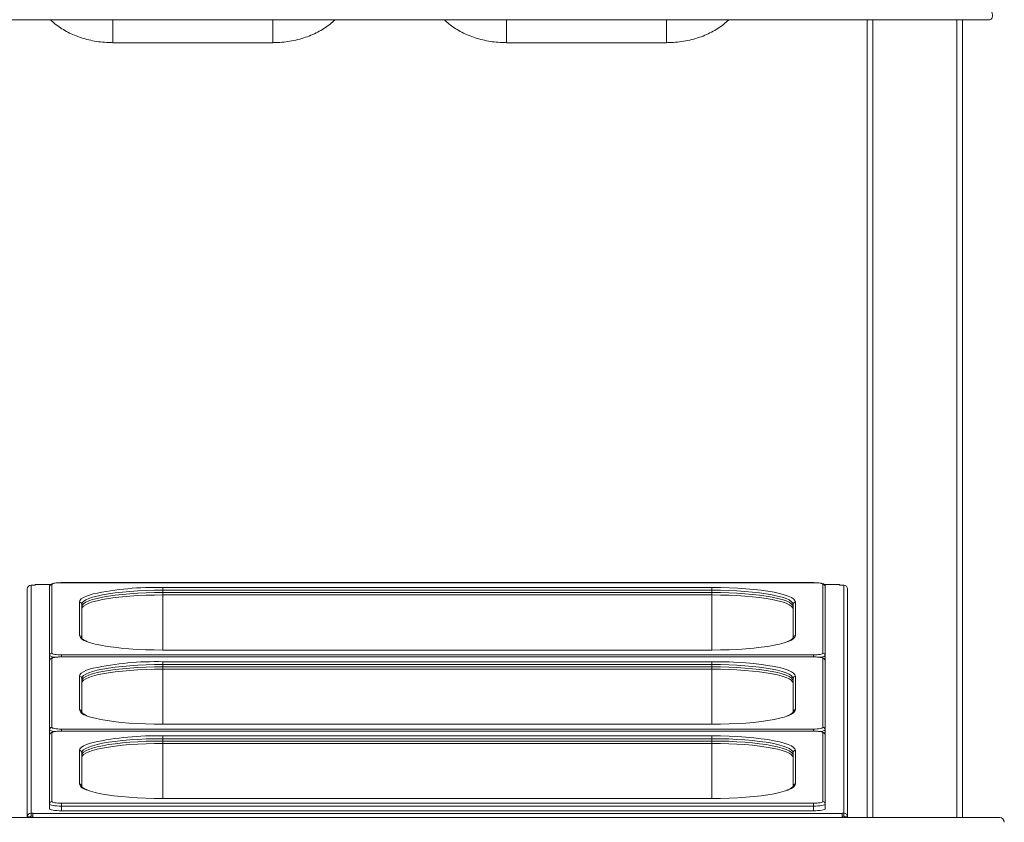
# Model space of a CAD drawing. Units: millimetres. Extents: x 0 to 7086, y 0 to 4790.
# Drawn here: x 2444 to 2857, y 1683 to 2020 of the extents above; entities that cross this region are included whole.
import ezdxf

# ---------------------------------------------------------------- set-up
doc = ezdxf.new("R2010")
doc.units = ezdxf.units.MM

msp = doc.modelspace()

# ---------------------------------------------------------------- linework, layer by layer
at = {"color": 7, "linetype": 'Continuous', "lineweight": 15}
for p, q in [((2483.3, 2019.49), (2483.3, 2009.92)), ((2550.3, 2019.49), (2550.3, 2009.92)), ((2648.3, 2019.49), (2648.3, 2009.92)), ((2715.3, 2019.49), (2715.3, 2009.92)), ((2801.68, 2019.49), (2801.68, 1685.4)), ((2836.96, 2019.49), (2836.96, 1685.4)), ((2839.3, 2019.49), (2839.3, 1685.4)), ((2449.06, 1687.23), (2449.06, 1782.76)), ((2450.8, 1782.76), (2449.06, 1782.76)), ((2450.8, 1782.99), (2450.8, 1782.96)), ((2450.8, 1782.96), (2457.25, 1782.96)), ((2450.8, 1782.96), (2450.8, 1782.76)), ((2456.8, 1753.25), (2456.8, 1782.07)), ((2457.8, 1783.06), (2457.8, 1754.23)), ((2461.8, 1783.77), (2461.8, 1783.75)), ((2776.8, 1783.75), (2461.8, 1783.75)), ((2776.8, 1783.77), (2776.8, 1783.75)), ((2780.8, 1754.23), (2780.8, 1783.06)), ((2781.36, 1782.96), (2787.8, 1782.96)), ((2781.8, 1782.07), (2781.8, 1753.25)), ((2787.8, 1782.99), (2787.8, 1782.96)), ((2787.8, 1782.96), (2787.8, 1782.76)), ((2787.8, 1782.76), (2789.53, 1782.76)), ((2789.53, 1782.76), (2789.53, 1687.23)), ((2447.46, 1685.65), (2447.46, 1781.19)), ((2504.3, 1781.75), (2734.3, 1781.75)), ((2504.3, 1780.6), (2504.3, 1781.75)), ((2734.3, 1780.6), (2504.3, 1780.6)), ((2504.3, 1780.6), (2504.3, 1778.63)), ((2734.3, 1779.61), (2504.3, 1779.61)), ((2504.3, 1755.55), (2504.3, 1779.61)), ((2734.3, 1778.63), (2504.3, 1778.63)), ((2734.3, 1780.6), (2734.3, 1781.75)), ((2734.3, 1780.6), (2734.3, 1778.63)), ((2734.3, 1755.55), (2734.3, 1779.61)), ((2791.13, 1781.19), (2791.13, 1685.65)), ((2469.3, 1761.61), (2469.3, 1775.68)), ((2470.3, 1774.69), (2470.3, 1760.63)), ((2768.3, 1760.63), (2768.3, 1774.69)), ((2769.3, 1775.68), (2769.3, 1761.61)), ((2456.8, 1751.28), (2456.8, 1753.25)), ((2461.8, 1753.54), (2776.8, 1753.54)), ((2461.8, 1753.54), (2461.8, 1752.68)), ((2504.3, 1755.53), (2504.3, 1755.55)), ((2734.3, 1755.53), (2504.3, 1755.53)), ((2734.3, 1755.53), (2734.3, 1755.55)), ((2776.8, 1753.54), (2776.8, 1752.68)), ((2781.8, 1753.25), (2781.8, 1751.28)), ((2456.8, 1722.16), (2456.8, 1750.99)), ((2457.8, 1751.97), (2457.8, 1723.15)), ((2461.8, 1752.68), (2461.8, 1752.67)), ((2776.8, 1752.67), (2461.8, 1752.67)), ((2504.3, 1750.67), (2734.3, 1750.67)), ((2504.3, 1749.51), (2504.3, 1750.67)), ((2734.3, 1749.51), (2504.3, 1749.51)), ((2504.3, 1749.51), (2504.3, 1747.54)), ((2734.3, 1749.51), (2734.3, 1750.67)), ((2734.3, 1749.51), (2734.3, 1747.54)), ((2776.8, 1752.68), (2776.8, 1752.67)), ((2780.8, 1723.15), (2780.8, 1751.97)), ((2781.8, 1750.99), (2781.8, 1722.16)), ((2734.3, 1748.53), (2504.3, 1748.53)), ((2504.3, 1724.47), (2504.3, 1748.53)), ((2734.3, 1747.54), (2504.3, 1747.54)), ((2734.3, 1724.47), (2734.3, 1748.53)), ((2469.3, 1730.53), (2469.3, 1744.59)), ((2470.3, 1743.61), (2470.3, 1729.54)), ((2768.3, 1729.54), (2768.3, 1743.61)), ((2769.3, 1744.59), (2769.3, 1730.53)), ((2504.3, 1724.45), (2504.3, 1724.47)), ((2734.3, 1724.45), (2504.3, 1724.45)), ((2734.3, 1724.45), (2734.3, 1724.47)), ((2456.8, 1720.19), (2456.8, 1722.16)), ((2457.8, 1720.89), (2457.8, 1692.07)), ((2461.8, 1722.45), (2776.8, 1722.45)), ((2461.8, 1722.45), (2461.8, 1721.6)), ((2461.8, 1721.6), (2461.8, 1721.59)), ((2776.8, 1721.59), (2461.8, 1721.59)), ((2776.8, 1722.45), (2776.8, 1721.6)), ((2776.8, 1721.6), (2776.8, 1721.59)), ((2780.8, 1692.07), (2780.8, 1720.89)), ((2781.8, 1722.16), (2781.8, 1720.19)), ((2456.8, 1691.08), (2456.8, 1719.91)), ((2504.3, 1719.59), (2734.3, 1719.59)), ((2504.3, 1718.43), (2504.3, 1719.59)), ((2734.3, 1718.43), (2504.3, 1718.43)), ((2504.3, 1718.43), (2504.3, 1716.46)), ((2504.3, 1693.38), (2504.3, 1717.45)), ((2734.3, 1717.45), (2504.3, 1717.45)), ((2734.3, 1716.46), (2504.3, 1716.46)), ((2734.3, 1718.43), (2734.3, 1719.59)), ((2734.3, 1718.43), (2734.3, 1716.46)), ((2734.3, 1693.38), (2734.3, 1717.45)), ((2781.8, 1719.91), (2781.8, 1691.08)), ((2469.3, 1699.45), (2469.3, 1713.51)), ((2470.3, 1712.53), (2470.3, 1698.46)), ((2768.3, 1698.46), (2768.3, 1712.53)), ((2769.3, 1713.51), (2769.3, 1699.45)), ((2461.8, 1691.37), (2776.8, 1691.37)), ((2461.8, 1691.37), (2461.8, 1690.21)), ((2504.3, 1693.37), (2504.3, 1693.38)), ((2734.3, 1693.37), (2504.3, 1693.37)), ((2734.3, 1693.37), (2734.3, 1693.38)), ((2776.8, 1691.37), (2776.8, 1690.21)), ((2449.06, 1687.23), (2449.06, 1686)), ((2449.8, 1687.23), (2449.06, 1687.23)), ((2449.8, 1687.03), (2449.8, 1687.23)), ((2456.8, 1689.11), (2456.8, 1691.08)), ((2776.8, 1690.21), (2461.8, 1690.21)), ((2461.8, 1690.21), (2461.8, 1688.24)), ((2461.8, 1688.24), (2776.8, 1688.24)), ((2776.8, 1688.24), (2776.8, 1690.21)), ((2781.8, 1691.08), (2781.8, 1689.11)), ((2788.8, 1687.03), (2788.8, 1687.23)), ((2788.8, 1687.23), (2789.53, 1687.23)), ((2789.53, 1687.23), (2789.53, 1686)), ((1683.8, 1685.4), (2854.8, 1685.4)), ((2447.46, 1685.65), (2447.46, 1685.4)), ((2447.46, 1685.65), (2448.71, 1685.65)), ((2448.71, 1685.65), (2448.71, 1685.4)), ((2449.8, 1686), (2449.06, 1686)), ((2788.8, 1687.03), (2449.8, 1687.03)), ((2449.8, 1685.45), (2449.8, 1687.03)), ((2788.8, 1685.45), (2449.8, 1685.45)), ((2449.8, 1685.4), (2449.8, 1685.45)), ((2788.8, 1685.45), (2788.8, 1687.03)), ((2788.8, 1686), (2789.53, 1686)), ((2788.8, 1685.4), (2788.8, 1685.45)), ((2789.88, 1685.65), (2789.88, 1685.4)), ((2791.13, 1685.65), (2789.88, 1685.65)), ((2791.13, 1685.65), (2791.13, 1685.4))]:
    msp.add_line(p, q, dxfattribs=at)
at = {"color": 7, "linetype": 'Continuous', "lineweight": 15, "flags": 128}
for points in [[(2461.8, 1783.75), (2461.01, 1783.74), (2460.26, 1783.7), (2459.57, 1783.63), (2458.97, 1783.55), (2458.47, 1783.44), (2458.1, 1783.32), (2457.87, 1783.19), (2457.8, 1783.06)], [(2780.8, 1783.06), (2780.72, 1783.19), (2780.49, 1783.32), (2780.12, 1783.44), (2779.62, 1783.55), (2779.02, 1783.63), (2778.33, 1783.7), (2777.58, 1783.74), (2776.8, 1783.75)], [(2469.3, 1775.68), (2469.49, 1776.31), (2470.06, 1776.94), (2471.01, 1777.56), (2472.32, 1778.15), (2473.98, 1778.72), (2475.06, 1779.02)], [(2504.3, 1780.6), (2500.74, 1780.56), (2497.23, 1780.47), (2493.79, 1780.31), (2490.47, 1780.09), (2487.3, 1779.81), (2484.31, 1779.47), (2481.54, 1779.08), (2479.03, 1778.64), (2476.79, 1778.16), (2474.85, 1777.64), (2473.23, 1777.09), (2471.96, 1776.52), (2471.04, 1775.92), (2470.48, 1775.31), (2470.3, 1774.69)], [(2504.3, 1779.61), (2500.74, 1779.58), (2497.23, 1779.48), (2493.79, 1779.32), (2490.47, 1779.1), (2487.3, 1778.82), (2484.31, 1778.48), (2481.54, 1778.1), (2479.03, 1777.66), (2476.79, 1777.18), (2474.85, 1776.66), (2473.23, 1776.11), (2471.96, 1775.53), (2471.04, 1774.94), (2470.48, 1774.32), (2470.3, 1773.71)], [(2504.3, 1778.63), (2500.74, 1778.59), (2497.23, 1778.5), (2493.79, 1778.34), (2490.47, 1778.12), (2487.3, 1777.84), (2484.31, 1777.5), (2481.54, 1777.11), (2479.03, 1776.67), (2476.79, 1776.19), (2474.85, 1775.67), (2473.23, 1775.12), (2471.96, 1774.55), (2471.04, 1773.95), (2470.48, 1773.34), (2470.3, 1772.72)], [(2734.3, 1781.75), (2737.95, 1781.72), (2741.57, 1781.62), (2745.11, 1781.46), (2748.53, 1781.23), (2751.8, 1780.94), (2754.87, 1780.59), (2757.71, 1780.19), (2760.31, 1779.74), (2762.61, 1779.25), (2764.11, 1778.86)], [(2768.3, 1774.69), (2768.11, 1775.31), (2767.55, 1775.92), (2766.63, 1776.52), (2765.36, 1777.09), (2763.74, 1777.64), (2761.8, 1778.16), (2759.56, 1778.64), (2757.05, 1779.08), (2754.28, 1779.47), (2751.3, 1779.81), (2748.12, 1780.09), (2744.8, 1780.31), (2741.36, 1780.47), (2737.85, 1780.56), (2734.3, 1780.6)], [(2768.3, 1773.71), (2768.11, 1774.32), (2767.55, 1774.94), (2766.63, 1775.53), (2765.36, 1776.11), (2763.74, 1776.66), (2761.8, 1777.18), (2759.56, 1777.66), (2757.05, 1778.1), (2754.28, 1778.48), (2751.3, 1778.82), (2748.12, 1779.1), (2744.8, 1779.32), (2741.36, 1779.48), (2737.85, 1779.58), (2734.3, 1779.61)], [(2768.3, 1772.72), (2768.11, 1773.34), (2767.55, 1773.95), (2766.63, 1774.55), (2765.36, 1775.12), (2763.74, 1775.67), (2761.8, 1776.19), (2759.56, 1776.67), (2757.05, 1777.11), (2754.28, 1777.5), (2751.3, 1777.84), (2748.12, 1778.12), (2744.8, 1778.34), (2741.36, 1778.5), (2737.85, 1778.59), (2734.3, 1778.63)], [(2764.11, 1778.86), (2764.61, 1778.72), (2766.27, 1778.15), (2767.58, 1777.56), (2768.53, 1776.94), (2769.1, 1776.31), (2769.3, 1775.68)], [(2769.3, 1761.61), (2769.1, 1760.98), (2768.53, 1760.35), (2767.58, 1759.73), (2766.27, 1759.14), (2766.12, 1759.08)], [(2504.3, 1755.53), (2500.64, 1755.57), (2497.02, 1755.67), (2493.48, 1755.83), (2490.06, 1756.06), (2486.8, 1756.35), (2483.72, 1756.69), (2480.88, 1757.1), (2478.29, 1757.54), (2475.98, 1758.04), (2473.98, 1758.57), (2472.32, 1759.14), (2472.1, 1759.23)], [(2766.12, 1759.08), (2764.61, 1758.57), (2762.61, 1758.04), (2760.31, 1757.54), (2757.71, 1757.1), (2754.87, 1756.69), (2751.8, 1756.35), (2748.53, 1756.06), (2745.11, 1755.83), (2741.57, 1755.67), (2737.95, 1755.57), (2734.3, 1755.53)], [(2457.8, 1754.23), (2457.87, 1754.1), (2458.1, 1753.97), (2458.47, 1753.85), (2458.97, 1753.74), (2459.57, 1753.65), (2460.26, 1753.59), (2461.01, 1753.55), (2461.8, 1753.54)], [(2776.8, 1753.54), (2777.58, 1753.55), (2778.33, 1753.59), (2779.02, 1753.65), (2779.62, 1753.74), (2780.12, 1753.85), (2780.49, 1753.97), (2780.72, 1754.1), (2780.8, 1754.23)], [(2461.8, 1752.67), (2461.01, 1752.66), (2460.26, 1752.62), (2459.57, 1752.55), (2458.97, 1752.47), (2458.47, 1752.36), (2458.1, 1752.24), (2457.87, 1752.11), (2457.8, 1751.97)], [(2504.3, 1749.51), (2500.74, 1749.48), (2497.23, 1749.38), (2493.79, 1749.22), (2490.47, 1749), (2487.3, 1748.72), (2484.31, 1748.39), (2481.54, 1748), (2479.03, 1747.56), (2476.79, 1747.08), (2474.85, 1746.56), (2473.23, 1746.01), (2471.96, 1745.43), (2471.04, 1744.84), (2470.48, 1744.23), (2470.3, 1743.61)], [(2734.3, 1750.67), (2737.95, 1750.64), (2741.57, 1750.54), (2745.11, 1750.37), (2748.53, 1750.15), (2751.8, 1749.86), (2754.87, 1749.51), (2757.71, 1749.11), (2760.31, 1748.66), (2762.61, 1748.17), (2764.11, 1747.78)], [(2768.3, 1743.61), (2768.11, 1744.23), (2767.55, 1744.84), (2766.63, 1745.43), (2765.36, 1746.01), (2763.74, 1746.56), (2761.8, 1747.08), (2759.56, 1747.56), (2757.05, 1748), (2754.28, 1748.39), (2751.3, 1748.72), (2748.12, 1749), (2744.8, 1749.22), (2741.36, 1749.38), (2737.85, 1749.48), (2734.3, 1749.51)], [(2780.8, 1751.97), (2780.72, 1752.11), (2780.49, 1752.24), (2780.12, 1752.36), (2779.62, 1752.47), (2779.02, 1752.55), (2778.33, 1752.62), (2777.58, 1752.66), (2776.8, 1752.67)], [(2469.3, 1744.59), (2469.49, 1745.23), (2470.06, 1745.86), (2471.01, 1746.47), (2472.32, 1747.07), (2473.98, 1747.63), (2475.06, 1747.94)], [(2504.3, 1748.53), (2500.74, 1748.5), (2497.23, 1748.4), (2493.79, 1748.24), (2490.47, 1748.02), (2487.3, 1747.74), (2484.31, 1747.4), (2481.54, 1747.01), (2479.03, 1746.58), (2476.79, 1746.09), (2474.85, 1745.58), (2473.23, 1745.03), (2471.96, 1744.45), (2471.04, 1743.85), (2470.48, 1743.24), (2470.3, 1742.62)], [(2504.3, 1747.54), (2500.74, 1747.51), (2497.23, 1747.41), (2493.79, 1747.25), (2490.47, 1747.03), (2487.3, 1746.75), (2484.31, 1746.42), (2481.54, 1746.03), (2479.03, 1745.59), (2476.79, 1745.11), (2474.85, 1744.59), (2473.23, 1744.04), (2471.96, 1743.46), (2471.04, 1742.87), (2470.48, 1742.26), (2470.3, 1741.64)], [(2768.3, 1742.62), (2768.11, 1743.24), (2767.55, 1743.85), (2766.63, 1744.45), (2765.36, 1745.03), (2763.74, 1745.58), (2761.8, 1746.09), (2759.56, 1746.58), (2757.05, 1747.01), (2754.28, 1747.4), (2751.3, 1747.74), (2748.12, 1748.02), (2744.8, 1748.24), (2741.36, 1748.4), (2737.85, 1748.5), (2734.3, 1748.53)], [(2768.3, 1741.64), (2768.11, 1742.26), (2767.55, 1742.87), (2766.63, 1743.46), (2765.36, 1744.04), (2763.74, 1744.59), (2761.8, 1745.11), (2759.56, 1745.59), (2757.05, 1746.03), (2754.28, 1746.42), (2751.3, 1746.75), (2748.12, 1747.03), (2744.8, 1747.25), (2741.36, 1747.41), (2737.85, 1747.51), (2734.3, 1747.54)], [(2764.11, 1747.78), (2764.61, 1747.63), (2766.27, 1747.07), (2767.58, 1746.47), (2768.53, 1745.86), (2769.1, 1745.23), (2769.3, 1744.59)], [(2769.3, 1730.53), (2769.1, 1729.89), (2768.53, 1729.27), (2767.58, 1728.65), (2766.27, 1728.06), (2766.12, 1728)], [(2504.3, 1724.45), (2500.64, 1724.48), (2497.02, 1724.58), (2493.48, 1724.75), (2490.06, 1724.98), (2486.8, 1725.27), (2483.72, 1725.61), (2480.88, 1726.01), (2478.29, 1726.46), (2475.98, 1726.96), (2473.98, 1727.49), (2472.32, 1728.06), (2472.1, 1728.14)], [(2766.12, 1728), (2764.61, 1727.49), (2762.61, 1726.96), (2760.31, 1726.46), (2757.71, 1726.01), (2754.87, 1725.61), (2751.8, 1725.27), (2748.53, 1724.98), (2745.11, 1724.75), (2741.57, 1724.58), (2737.95, 1724.48), (2734.3, 1724.45)], [(2457.8, 1723.15), (2457.87, 1723.01), (2458.1, 1722.88), (2458.47, 1722.76), (2458.97, 1722.66), (2459.57, 1722.57), (2460.26, 1722.51), (2461.01, 1722.47), (2461.8, 1722.45)], [(2461.8, 1721.59), (2461.01, 1721.57), (2460.26, 1721.53), (2459.57, 1721.47), (2458.97, 1721.38), (2458.47, 1721.28), (2458.1, 1721.16), (2457.87, 1721.03), (2457.8, 1720.89)], [(2776.8, 1722.45), (2777.58, 1722.47), (2778.33, 1722.51), (2779.02, 1722.57), (2779.62, 1722.66), (2780.12, 1722.76), (2780.49, 1722.88), (2780.72, 1723.01), (2780.8, 1723.15)], [(2780.8, 1720.89), (2780.72, 1721.03), (2780.49, 1721.16), (2780.12, 1721.28), (2779.62, 1721.38), (2779.02, 1721.47), (2778.33, 1721.53), (2777.58, 1721.57), (2776.8, 1721.59)], [(2469.3, 1713.51), (2469.49, 1714.15), (2470.06, 1714.77), (2471.01, 1715.39), (2472.32, 1715.98), (2473.98, 1716.55), (2475.06, 1716.85)], [(2504.3, 1718.43), (2500.74, 1718.4), (2497.23, 1718.3), (2493.79, 1718.14), (2490.47, 1717.92), (2487.3, 1717.64), (2484.31, 1717.3), (2481.54, 1716.91), (2479.03, 1716.48), (2476.79, 1716), (2474.85, 1715.48), (2473.23, 1714.93), (2471.96, 1714.35), (2471.04, 1713.75), (2470.48, 1713.14), (2470.3, 1712.53)], [(2504.3, 1717.45), (2500.74, 1717.41), (2497.23, 1717.32), (2493.79, 1717.16), (2490.47, 1716.94), (2487.3, 1716.65), (2484.31, 1716.32), (2481.54, 1715.93), (2479.03, 1715.49), (2476.79, 1715.01), (2474.85, 1714.49), (2473.23, 1713.94), (2471.96, 1713.37), (2471.04, 1712.77), (2470.48, 1712.16), (2470.3, 1711.54)], [(2504.3, 1716.46), (2500.74, 1716.43), (2497.23, 1716.33), (2493.79, 1716.17), (2490.47, 1715.95), (2487.3, 1715.67), (2484.31, 1715.33), (2481.54, 1714.94), (2479.03, 1714.51), (2476.79, 1714.03), (2474.85, 1713.51), (2473.23, 1712.96), (2471.96, 1712.38), (2471.04, 1711.78), (2470.48, 1711.17), (2470.3, 1710.56)], [(2734.3, 1719.59), (2737.95, 1719.56), (2741.57, 1719.46), (2745.11, 1719.29), (2748.53, 1719.06), (2751.8, 1718.77), (2754.87, 1718.43), (2757.71, 1718.03), (2760.31, 1717.58), (2762.61, 1717.08), (2764.11, 1716.69)], [(2768.3, 1712.53), (2768.11, 1713.14), (2767.55, 1713.75), (2766.63, 1714.35), (2765.36, 1714.93), (2763.74, 1715.48), (2761.8, 1716), (2759.56, 1716.48), (2757.05, 1716.91), (2754.28, 1717.3), (2751.3, 1717.64), (2748.12, 1717.92), (2744.8, 1718.14), (2741.36, 1718.3), (2737.85, 1718.4), (2734.3, 1718.43)], [(2768.3, 1711.54), (2768.11, 1712.16), (2767.55, 1712.77), (2766.63, 1713.37), (2765.36, 1713.94), (2763.74, 1714.49), (2761.8, 1715.01), (2759.56, 1715.49), (2757.05, 1715.93), (2754.28, 1716.32), (2751.3, 1716.65), (2748.12, 1716.94), (2744.8, 1717.16), (2741.36, 1717.32), (2737.85, 1717.41), (2734.3, 1717.45)], [(2768.3, 1710.56), (2768.11, 1711.17), (2767.55, 1711.78), (2766.63, 1712.38), (2765.36, 1712.96), (2763.74, 1713.51), (2761.8, 1714.03), (2759.56, 1714.51), (2757.05, 1714.94), (2754.28, 1715.33), (2751.3, 1715.67), (2748.12, 1715.95), (2744.8, 1716.17), (2741.36, 1716.33), (2737.85, 1716.43), (2734.3, 1716.46)], [(2764.11, 1716.69), (2764.61, 1716.55), (2766.27, 1715.98), (2767.58, 1715.39), (2768.53, 1714.77), (2769.1, 1714.15), (2769.3, 1713.51)], [(2504.3, 1693.37), (2500.64, 1693.4), (2497.02, 1693.5), (2493.48, 1693.67), (2490.06, 1693.89), (2486.8, 1694.18), (2483.72, 1694.53), (2480.88, 1694.93), (2478.29, 1695.38), (2475.98, 1695.87), (2473.98, 1696.41), (2472.32, 1696.97), (2472.1, 1697.06)], [(2766.12, 1696.92), (2764.61, 1696.41), (2762.61, 1695.87), (2760.31, 1695.38), (2757.71, 1694.93), (2754.87, 1694.53), (2751.8, 1694.18), (2748.53, 1693.89), (2745.11, 1693.67), (2741.57, 1693.5), (2737.95, 1693.4), (2734.3, 1693.37)], [(2769.3, 1699.45), (2769.1, 1698.81), (2768.53, 1698.18), (2767.58, 1697.57), (2766.27, 1696.97), (2766.12, 1696.92)], [(2457.8, 1692.07), (2457.87, 1691.93), (2458.1, 1691.8), (2458.47, 1691.68), (2458.97, 1691.57), (2459.57, 1691.49), (2460.26, 1691.42), (2461.01, 1691.38), (2461.8, 1691.37)], [(2776.8, 1691.37), (2777.58, 1691.38), (2778.33, 1691.42), (2779.02, 1691.49), (2779.62, 1691.57), (2780.12, 1691.68), (2780.49, 1691.8), (2780.72, 1691.93), (2780.8, 1692.07)], [(2461.8, 1690.21), (2460.82, 1690.23), (2459.88, 1690.28), (2459.02, 1690.36), (2458.26, 1690.47), (2457.64, 1690.6), (2457.18, 1690.75), (2456.89, 1690.91), (2456.8, 1691.08)], [(2461.8, 1688.24), (2460.82, 1688.26), (2459.88, 1688.31), (2459.02, 1688.39), (2458.26, 1688.5), (2457.64, 1688.63), (2457.18, 1688.78), (2456.89, 1688.94), (2456.8, 1689.11)], [(2781.8, 1691.08), (2781.7, 1690.91), (2781.41, 1690.75), (2780.95, 1690.6), (2780.33, 1690.47), (2779.57, 1690.36), (2778.71, 1690.28), (2777.77, 1690.23), (2776.8, 1690.21)], [(2781.8, 1689.11), (2781.7, 1688.94), (2781.41, 1688.78), (2780.95, 1688.63), (2780.33, 1688.5), (2779.57, 1688.39), (2778.71, 1688.31), (2777.77, 1688.26), (2776.8, 1688.24)]]:
    msp.add_lwpolyline(points, dxfattribs=at)
at = {"color": 7, "linetype": 'Continuous', "lineweight": 15}
for centre, radius, start, end in [((2449.05, 1781.17), 1.59, 89.5644, 179.5587), ((2457.79, 1782.06), 0.992, 89.5641, 179.5589), ((2780.8, 1782.06), 0.992, 0.4415, 90.4347), ((2789.54, 1781.17), 1.59, 0.4439, 90.4342), ((2501.3, 1656.24), 125.55, 88.6317, 102.0625), ((2469.3, 1774.68), 0.993, 0.4428, 90.4343), ((2769.29, 1774.68), 0.992, 89.564, 179.5598), ((2472.82, 1762.91), 3.75, 200.263, 259.0521), ((2469.3, 1760.62), 0.993, 0.4424, 90.4347), ((2769.29, 1760.62), 0.992, 89.5636, 179.5602), ((2457.79, 1753.24), 0.992, 89.5645, 179.5584), ((2459.02, 1756.23), 3.72, 233.2697, 272.0027), ((2779.56, 1756.24), 3.74, 267.9138, 306.7073), ((2780.8, 1753.24), 0.992, 0.4419, 90.4343), ((2457.79, 1750.98), 0.992, 89.5641, 179.5584), ((2501.3, 1625.15), 125.55, 88.6317, 102.0625), ((2780.8, 1750.98), 0.992, 0.4419, 90.4347), ((2469.3, 1743.6), 0.993, 0.4429, 90.4344), ((2769.29, 1743.6), 0.992, 89.5639, 179.5596), ((2472.82, 1731.83), 3.75, 200.2628, 259.0523), ((2469.3, 1729.54), 0.993, 0.4428, 90.4345), ((2769.29, 1729.54), 0.992, 89.5638, 179.5598), ((2457.79, 1722.16), 0.992, 89.5643, 179.5584), ((2459.02, 1725.15), 3.72, 233.2709, 272.0013), ((2457.79, 1719.9), 0.992, 89.5644, 179.5585), ((2779.56, 1725.16), 3.74, 267.9151, 306.7062), ((2780.8, 1722.16), 0.992, 0.4419, 90.4345), ((2780.8, 1719.9), 0.992, 0.4418, 90.4344), ((2501.3, 1594.07), 125.56, 88.6317, 102.0624), ((2469.3, 1712.52), 0.993, 0.4428, 90.4344), ((2769.29, 1712.52), 0.992, 89.5639, 179.5598), ((2472.82, 1700.75), 3.75, 200.2627, 259.0523), ((2469.3, 1698.45), 0.993, 0.4428, 90.4344), ((2769.29, 1698.45), 0.992, 89.5639, 179.5597), ((2457.79, 1691.07), 0.992, 89.5644, 179.5584), ((2780.8, 1691.07), 0.992, 0.4419, 90.4344), ((2449.05, 1685.64), 1.59, 89.5647, 179.5583), ((2789.54, 1685.64), 1.59, 0.4442, 90.4338), ((2449.06, 1685.65), 0.347, 89.5663, 179.5568), ((2789.53, 1685.65), 0.347, 0.4432, 90.4337), ((2854.8, 1683.4), 2, 0, 90)]:
    msp.add_arc(centre, radius, start, end, dxfattribs=at)
msp.add_ellipse((2850.18, 2022.33), major_axis=(-0.77, 2.81), ratio=0.514776, start_param=3.001438, end_param=4.746768, dxfattribs=at)
for points in [[(1687.84, 2019.49), (2850.75, 2019.49)], [(2799.34, 2019.49), (2799.34, 1685.4)], [(2483.3, 2009.92), (2550.3, 2009.92)], [(2648.3, 2009.92), (2715.3, 2009.92)], [(2457.28, 1782.99), (2450.8, 1782.99)], [(2776.8, 1783.77), (2461.8, 1783.77)], [(2787.8, 1782.99), (2781.33, 1782.99)], [(2734.3, 1755.55), (2504.3, 1755.55)], [(2776.8, 1752.68), (2461.8, 1752.68)], [(2734.3, 1724.47), (2504.3, 1724.47)], [(2776.8, 1721.6), (2461.8, 1721.6)], [(2734.3, 1693.38), (2504.3, 1693.38)]]:
    msp.add_open_spline(points, degree=1, dxfattribs=at)
for points, knots in [([(2457.22, 2019.49), (2457.83, 2018.93), (2459.15, 2017.73), (2461.37, 2016.11), (2463.86, 2014.6), (2466.54, 2013.28), (2469.42, 2012.14), (2472.47, 2011.23), (2475.66, 2010.54), (2478.94, 2010.1), (2481.5, 2009.94), (2482.95, 2009.93), (2483.3, 2009.92)], [0, 0, 0, 0, 0.088055, 0.188876, 0.291875, 0.397753, 0.50695, 0.619307, 0.73384, 0.849011, 0.964377, 1, 1, 1, 1]), ([(2550.3, 2009.92), (2550.99, 2009.93), (2552.82, 2009.96), (2555.79, 2010.22), (2559.19, 2010.77), (2562.47, 2011.6), (2565.58, 2012.66), (2568.45, 2013.93), (2571.13, 2015.41), (2573.6, 2017.1), (2575.33, 2018.46), (2576.18, 2019.33), (2576.35, 2019.49)], [0, 0, 0, 0, 0.072653, 0.18997, 0.309634, 0.432722, 0.545916, 0.657206, 0.765729, 0.871506, 0.975004, 1, 1, 1, 1]), ([(2622.22, 2019.49), (2622.83, 2018.93), (2624.15, 2017.73), (2626.37, 2016.11), (2628.86, 2014.6), (2631.54, 2013.28), (2634.42, 2012.14), (2637.47, 2011.23), (2640.66, 2010.54), (2643.94, 2010.1), (2646.5, 2009.94), (2647.95, 2009.93), (2648.3, 2009.92)], [0, 0, 0, 0, 0.088055, 0.188876, 0.291875, 0.397753, 0.50695, 0.619306, 0.73384, 0.849011, 0.964377, 1, 1, 1, 1]), ([(2715.3, 2009.92), (2715.99, 2009.93), (2717.82, 2009.96), (2720.79, 2010.22), (2724.19, 2010.77), (2727.47, 2011.6), (2730.58, 2012.66), (2733.45, 2013.93), (2736.13, 2015.41), (2738.6, 2017.1), (2740.33, 2018.46), (2741.18, 2019.33), (2741.35, 2019.49)], [0, 0, 0, 0, 0.072652, 0.189969, 0.309633, 0.432722, 0.545916, 0.657205, 0.765728, 0.871505, 0.975003, 1, 1, 1, 1]), ([(2461.8, 1783.77), (2461.59, 1783.77), (2461, 1783.76), (2460.03, 1783.71), (2459, 1783.6), (2458.12, 1783.42), (2457.54, 1783.22), (2457.07, 1782.86), (2456.83, 1782.45), (2456.8, 1782.18), (2456.8, 1782.07)], [0, 0, 0, 0, 0.084728, 0.24748, 0.411951, 0.580892, 0.76612, 0.867383, 0.948588, 1, 1, 1, 1]), ([(2781.8, 1782.07), (2781.77, 1782.24), (2781.73, 1782.55), (2781.47, 1782.9), (2781.15, 1783.14), (2780.71, 1783.34), (2780.07, 1783.51), (2779.15, 1783.65), (2778.08, 1783.74), (2777.26, 1783.77), (2776.84, 1783.77), (2776.8, 1783.77)], [0, 0, 0, 0, 0.080089, 0.150322, 0.226907, 0.332366, 0.497655, 0.658405, 0.82673, 0.981184, 1, 1, 1, 1]), ([(2472.49, 1759.17), (2472.42, 1759.2), (2471.91, 1759.39), (2471.27, 1759.73), (2470.62, 1760.17), (2470.32, 1760.51), (2470.3, 1760.61), (2470.3, 1760.62), (2470.3, 1760.63)], [0, 0, 0, 0, 0.041153, 0.269302, 0.491616, 0.706326, 0.918067, 1, 1, 1, 1]), ([(2768.3, 1760.63), (2768.3, 1760.62), (2768.3, 1760.61), (2768.24, 1760.46), (2767.89, 1760.1), (2767.21, 1759.67), (2766.49, 1759.31), (2765.91, 1759.1), (2765.75, 1759.04)], [0, 0, 0, 0, 0.116573, 0.308858, 0.517085, 0.716243, 0.920125, 1, 1, 1, 1]), ([(2461.8, 1752.68), (2461.59, 1752.68), (2461, 1752.68), (2460.03, 1752.63), (2459, 1752.51), (2458.12, 1752.34), (2457.54, 1752.14), (2457.07, 1751.78), (2456.83, 1751.37), (2456.8, 1751.09), (2456.8, 1750.99)], [0, 0, 0, 0, 0.0847285, 0.2474802, 0.4119508, 0.5808929, 0.7661215, 0.8673834, 0.9485884, 1, 1, 1, 1]), ([(2781.8, 1750.99), (2781.77, 1751.15), (2781.73, 1751.46), (2781.47, 1751.82), (2781.15, 1752.06), (2780.71, 1752.26), (2780.07, 1752.43), (2779.15, 1752.57), (2778.08, 1752.66), (2777.26, 1752.68), (2776.84, 1752.68), (2776.8, 1752.68)], [0, 0, 0, 0, 0.080086, 0.150323, 0.226906, 0.332364, 0.497656, 0.658404, 0.82673, 0.981184, 1, 1, 1, 1]), ([(2472.49, 1728.09), (2472.42, 1728.12), (2471.91, 1728.3), (2471.27, 1728.65), (2470.62, 1729.08), (2470.32, 1729.42), (2470.3, 1729.53), (2470.3, 1729.54), (2470.3, 1729.54)], [0, 0, 0, 0, 0.041153, 0.269301, 0.491616, 0.706326, 0.918067, 1, 1, 1, 1]), ([(2768.3, 1729.54), (2768.3, 1729.54), (2768.3, 1729.52), (2768.24, 1729.37), (2767.89, 1729.02), (2767.21, 1728.58), (2766.49, 1728.22), (2765.91, 1728.01), (2765.75, 1727.95)], [0, 0, 0, 0, 0.116572, 0.308858, 0.517084, 0.716244, 0.920125, 1, 1, 1, 1]), ([(2461.8, 1721.6), (2461.59, 1721.6), (2461, 1721.59), (2460.03, 1721.54), (2459, 1721.43), (2458.12, 1721.25), (2457.54, 1721.05), (2457.07, 1720.69), (2456.83, 1720.28), (2456.8, 1720.01), (2456.8, 1719.91)], [0, 0, 0, 0, 0.0847284, 0.2474801, 0.4119506, 0.5808927, 0.7661212, 0.867383, 0.948588, 1, 1, 1, 1]), ([(2781.8, 1719.91), (2781.77, 1720.07), (2781.73, 1720.38), (2781.47, 1720.73), (2781.15, 1720.98), (2780.71, 1721.18), (2780.07, 1721.34), (2779.15, 1721.49), (2778.08, 1721.58), (2777.26, 1721.6), (2776.84, 1721.6), (2776.8, 1721.6)], [0, 0, 0, 0, 0.080087, 0.150323, 0.226906, 0.332365, 0.497656, 0.658404, 0.82673, 0.981184, 1, 1, 1, 1]), ([(2472.49, 1697.01), (2472.42, 1697.03), (2471.91, 1697.22), (2471.27, 1697.57), (2470.62, 1698), (2470.32, 1698.34), (2470.3, 1698.45), (2470.3, 1698.46), (2470.3, 1698.46)], [0, 0, 0, 0, 0.041152, 0.269302, 0.491616, 0.706326, 0.918067, 1, 1, 1, 1]), ([(2768.3, 1698.46), (2768.3, 1698.46), (2768.3, 1698.44), (2768.24, 1698.29), (2767.89, 1697.93), (2767.21, 1697.5), (2766.49, 1697.14), (2765.91, 1696.93), (2765.75, 1696.87)], [0, 0, 0, 0, 0.116573, 0.308858, 0.517085, 0.716243, 0.920125, 1, 1, 1, 1])]:
    msp.add_open_spline(points, degree=3, knots=knots, dxfattribs=at)

doc.saveas('drawing.dxf')
